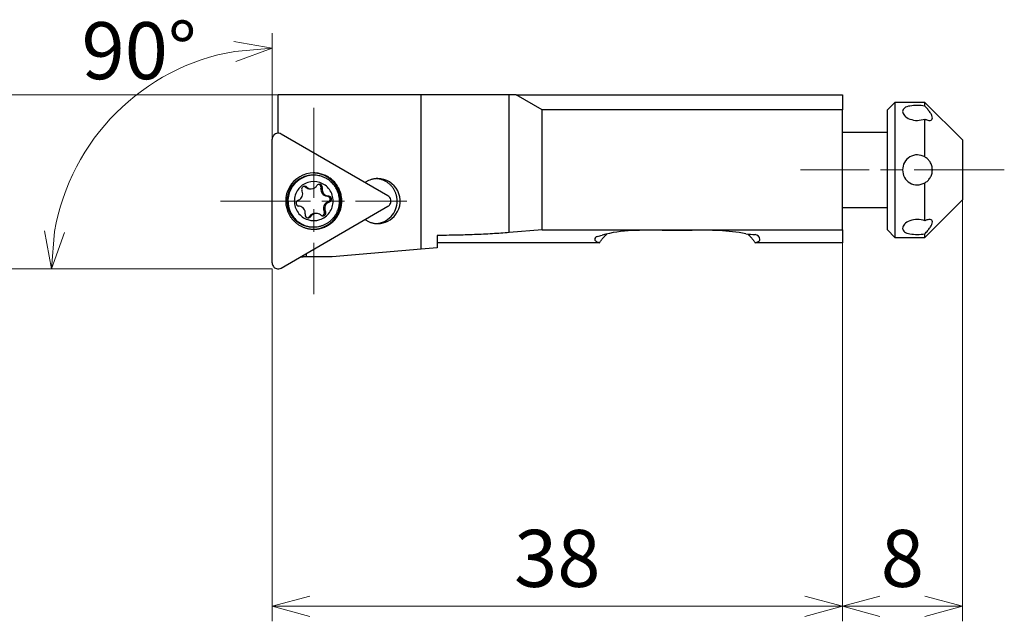
# Model space of a CAD drawing. Units: millimetres. Extents: x -107 to 254, y -91 to 17.
# Drawn here: x -63 to 3, y -30 to 10 of the extents above; entities that cross this region are included whole.
import ezdxf

# ---------------------------------------------------------------- set-up
doc = ezdxf.new("R2010")
doc.units = ezdxf.units.MM
doc.linetypes.add('AM_ISO08W050', pattern=[18, 12, -1.5, 3, -1.5])
doc.linetypes.add('AM_ISO08W050x2', pattern=[9, 6, -0.75, 1.5, -0.75])
doc.layers.add('1', color=7, linetype='Continuous')
doc.layers.add('AM_5', color=3, linetype='Continuous', lineweight=30)
doc.layers.add('AM_7', color=4, linetype='AM_ISO08W050', lineweight=13)
doc.styles.get("Standard").update_dxf_attribs({"font": 'ISOCP.SHX', "bigfont": 'EXTFONT.SHX'})
doc.dimstyles.new('AM_JIS$0', dxfattribs={"dimtxt": 3.8, "dimasz": 2.5, "dimexe": 1, "dimexo": 0, "dimgap": 0.8, "dimtad": 3, "dimzin": 9, "dimdsep": 46, "dimtxsty": 'STANDARD', "dimblk": 'OPEN30', "dimcen": 0, "dimclrd": 3, "dimclre": 3, "dimclrt": 2, "dimaunit": 1, "dimadec": 0, "dimazin": 2, "dimtp": 0.1, "dimtm": 0.1, "dimtfac": 0.71, "dimtmove": 0, "dimatfit": 0, "dimldrblk": 'OPEN30', "dimfxl": 1, "dimlwd": 13, "dimlwe": 13, "dimarcsym": 0})
doc.dimstyles.new('AM_JIS$2', dxfattribs={"dimtxt": 3.8, "dimasz": 2.5, "dimexe": 1, "dimexo": 0, "dimgap": 0.8, "dimtad": 3, "dimzin": 9, "dimdsep": 46, "dimtxsty": 'STANDARD', "dimblk": 'OPEN30', "dimcen": 0, "dimclrd": 3, "dimclre": 3, "dimclrt": 2, "dimaunit": 1, "dimadec": 0, "dimazin": 2, "dimtp": 0.1, "dimtm": 0.1, "dimtfac": 0.71, "dimtmove": 0, "dimatfit": 0, "dimldrblk": 'OPEN30', "dimfxl": 1, "dimlwd": 13, "dimlwe": 13, "dimarcsym": 0})

# ---------------------------------------------------------------- blocks, each defined once
blk = doc.blocks.new('_Open30')
at = {"color": 0, "linetype": 'ByBlock', "lineweight": -2}
for p, q in [((-1, 0.268), (0, 0)), ((0, 0), (-1, -0.268)), ((0, 0), (-1, 0))]:
    blk.add_line(p, q, dxfattribs=at)
blk = doc.blocks.new('*D56')
at = {"layer": 'AM_5', "color": 3, "lineweight": 13}
for p, q in [((0, -1.151), (0, -30.084)), ((-8, -4.861), (-8, -30.084)), ((-5.5, -29.084), (-2.5, -29.084))]:
    blk.add_line(p, q, dxfattribs=at)
at = {"layer": 'Defpoints', "color": 0}
for p in [(0, -1.151), (-8, -4.861), (0, -29.084)]:
    blk.add_point(p, dxfattribs=at)
at = {"layer": 'AM_5', "color": 3, "lineweight": 13, "xscale": 2.5, "yscale": 2.5, "zscale": 2.5, "rotation": 180}
blk.add_blockref('_Open30', (-8, -29.084), dxfattribs=at)
at = {"layer": 'AM_5', "color": 3, "lineweight": 13, "xscale": 2.5, "yscale": 2.5, "zscale": 2.5}
blk.add_blockref('_Open30', (0, -29.084), dxfattribs=at)
at = {"layer": 'AM_5', "color": 2, "insert": (-4, -26.384), "char_height": 3.8, "attachment_point": 5}
blk.add_mtext('8', dxfattribs=at)
blk = doc.blocks.new('*D57')
at = {"layer": 'AM_5', "color": 3, "lineweight": 13}
for p, q in [((-45.6, 5), (-69.598, 5)), ((-68.598, 2.5), (-68.598, -4.1)), ((-46, -6.6), (-69.598, -6.6))]:
    blk.add_line(p, q, dxfattribs=at)
at = {"layer": 'Defpoints', "color": 0}
for p in [(-45.6, 5), (-68.598, -6.6), (-46, -6.6)]:
    blk.add_point(p, dxfattribs=at)
at = {"layer": 'AM_5', "color": 3, "lineweight": 13, "xscale": 2.5, "yscale": 2.5, "zscale": 2.5}
for p, rotation in [((-68.598, 5), 90), ((-68.598, -6.6), 270)]:
    blk.add_blockref('_Open30', p, dxfattribs=dict(at, rotation=rotation))
at = {"layer": 'AM_5', "color": 2, "insert": (-71.298, -0.8), "char_height": 3.8, "attachment_point": 5, "rotation": 90}
blk.add_mtext('11.6', dxfattribs=at)
blk = doc.blocks.new('*D58')
at = {"layer": 'AM_5', "color": 3, "lineweight": 13}
for p, q in [((-46, 2.045), (-46, 9.113)), ((-46, -6.6), (-61.713, -6.6))]:
    blk.add_line(p, q, dxfattribs=at)
blk.add_arc((-46, -6.6), 14.713, 99.74747, 170.25253, dxfattribs=at)
at = {"layer": 'Defpoints', "color": 0}
for p in [(-46, 2.045), (-58.742, 0.756), (-46, -6.2), (-46, -6.6), (-45.602, -6.6, -0.035)]:
    blk.add_point(p, dxfattribs=at)
at = {"layer": 'AM_5', "color": 3, "lineweight": 13, "xscale": 2.5, "yscale": 2.5, "zscale": 2.5}
for p, rotation in [((-46, 8.113), 4.873733233813686), ((-60.713, -6.6), 265.1262667661858)]:
    blk.add_blockref('_Open30', p, dxfattribs=dict(at, rotation=rotation))
at = {"layer": 'AM_5', "color": 2, "insert": (-54.87, 7.454), "char_height": 3.8, "attachment_point": 5}
blk.add_mtext('90°', dxfattribs=at)
blk = doc.blocks.new('*D70')
at = {"layer": 'AM_5', "color": 3, "lineweight": 13}
for p, q in [((-8, -4.861), (-8, -30.084)), ((-46, -6.6), (-46, -30.084)), ((-43.5, -29.084), (-10.5, -29.084))]:
    blk.add_line(p, q, dxfattribs=at)
at = {"layer": 'Defpoints', "color": 0}
for p in [(-8, -4.861), (-46, -6.6), (-8, -29.084)]:
    blk.add_point(p, dxfattribs=at)
at = {"layer": 'AM_5', "color": 3, "lineweight": 13, "xscale": 2.5, "yscale": 2.5, "zscale": 2.5, "rotation": 180}
blk.add_blockref('_Open30', (-46, -29.084), dxfattribs=at)
at = {"layer": 'AM_5', "color": 3, "lineweight": 13, "xscale": 2.5, "yscale": 2.5, "zscale": 2.5}
blk.add_blockref('_Open30', (-8, -29.084), dxfattribs=at)
at = {"layer": 'AM_5', "color": 2, "insert": (-27, -26.384), "char_height": 3.8, "attachment_point": 5}
blk.add_mtext('38', dxfattribs=at)

msp = doc.modelspace()

# ---------------------------------------------------------------- linework, layer by layer
for p, q in [((-45.6, 2.4506), (-45.6, 5)), ((-36.0678, 5), (-45.6, 5)), ((-36.0678, -5.281), (-36.0678, 5)), ((-30.1963, 5), (-36.0678, 5)), ((-30.1963, -4.1782), (-30.1963, 5)), ((-29.7321, 5), (-30.1963, 5)), ((-29.7321, 5), (-8, 5)), ((-28, 4), (-29.7321, 5)), ((-8, 5), (-8, 4)), ((-28, -4), (-28, 4)), ((-8, 4), (-28, 4)), ((-8, -4), (-8, 4)), ((-4.5, 4.5), (-5, 4)), ((-5, -4), (-5, 4)), ((-2.5, 4.5), (-4.5, 4.5)), ((-4.5, 4.5), (-4.5, -4.5)), ((0, 2), (-2.5, 4.5)), ((-2.5, 4.2573), (-2.5, 4.5)), ((-2.5, 0.8662), (-2.5, 3.3913)), ((-46, -6.2), (-46, 2.0446)), ((-45.5893, 2.4444), (-45.6, 2.4506)), ((-45.6, 2.4446), (-45.6, 2.4506)), ((-38.2895, -1.7313), (-45.4023, 2.391)), ((-5, 2.5), (-8, 2.5)), ((0, 2), (0, 1.7321)), ((0, 1.7321), (0, -2)), ((-43.2326, -0.3527), (-43.2913, -0.3527)), ((-43.8049, -1.1324), (-43.718, -1.1324)), ((-43.7623, -1.1648), (-43.8049, -1.1324)), ((-43.7623, -1.1648), (-43.6755, -1.1648)), ((-43.6755, -1.1648), (-43.718, -1.1324)), ((-43.4914, -1.2562), (-43.4046, -1.2562)), ((-43.0474, -1.0782), (-43.0151, -1.0355)), ((-42.7523, -1.2345), (-42.7456, -1.1813)), ((-42.7523, -1.2345), (-42.6654, -1.2345)), ((-42.7456, -1.1813), (-42.6587, -1.1813)), ((-42.6654, -1.2345), (-42.6587, -1.1813)), ((-2.5, -3.3912), (-2.5, -0.8659)), ((-44.0013, -1.4187), (-44.022, -1.3693)), ((-42.3635, -1.7372), (-42.2766, -1.7372)), ((-42.3635, -1.7372), (-42.3106, -1.7439)), ((-42.3106, -1.7439), (-42.2237, -1.7439)), ((-42.2766, -1.7372), (-42.2237, -1.7439)), ((-45.4023, -6.5464), (-38.2895, -2.4241)), ((-44.2407, -2.008), (-44.2898, -2.0288)), ((-44.1845, -2.4183), (-44.2375, -2.4116)), ((-42.3074, -2.1474), (-42.2582, -2.1267)), ((-42.3074, -2.1474), (-42.2205, -2.1474)), ((-42.2582, -2.1267), (-42.1713, -2.1267)), ((-42.2205, -2.1474), (-42.1713, -2.1267)), ((-8, -2.5), (-5, -2.5)), ((-2.5, -4.5), (0, -2)), ((-43.7958, -2.921), (-43.8024, -2.9741)), ((-43.5006, -3.0773), (-43.5329, -3.12)), ((-43.5329, -3.12), (-43.446, -3.12)), ((-43.5006, -3.0773), (-43.4138, -3.0773)), ((-43.4138, -3.0773), (-43.446, -3.12)), ((-43.0566, -2.8992), (-43.1435, -2.8992)), ((-42.7857, -2.9907), (-42.7432, -3.023)), ((-42.5467, -2.7367), (-42.4598, -2.7367)), ((-42.5467, -2.7367), (-42.526, -2.7861)), ((-42.526, -2.7861), (-42.4391, -2.7861)), ((-42.4598, -2.7367), (-42.4391, -2.7861)), ((-43.2913, -3.8027), (-43.2326, -3.8027)), ((-35, -4.3662), (-35, -5.1876)), ((-28, -4), (-30.1963, -4.1782)), ((-28, -4), (-8, -4)), ((-20, -4.0056), (-18, -4.0056)), ((-8, -4), (-8, -4.861)), ((-5, -4), (-4.5, -4.5)), ((-4.5, -4.5), (-2.5, -4.5)), ((-2.5, -4.5), (-2.5, -4.2572)), ((-35, -5.1876), (-36.0678, -5.281)), ((-24.1881, -4.861), (-35, -4.861)), ((-8, -4.861), (-13.8119, -4.861)), ((-44.1144, -5.8), (-43.9361, -5.8)), ((-43.9361, -5.6967), (-43.9361, -5.8)), ((-43.7461, -5.8), (-43.9361, -5.8)), ((-43.7461, -5.5866), (-43.7461, -5.8)), ((-42, -5.8), (-43.7461, -5.8)), ((-36.0678, -5.281), (-42, -5.8))]:
    msp.add_line(p, q)
for points, knots in [([(-2.5, 4.2573), (-2.6678, 4.2777), (-3.0034, 4.3183), (-3.4528, 4.2714), (-3.8718, 4.19), (-3.9631, 3.9813), (-4, 3.8972)], [0, 0, 0, 0, 0.5023098, 1.0044987, 1.3931954, 1.6560736, 1.6560736, 1.6560736, 1.6560736]), ([(-2, 3.4642), (-2.0104, 3.521), (-2.0348, 3.6533), (-2.1571, 3.844), (-2.3124, 4.0513), (-2.4362, 4.1872), (-2.5, 4.2573)], [0, 0, 0, 0, 0.1718518, 0.40062799, 0.66749238, 0.9514583, 0.9514583, 0.9514583, 0.9514583]), ([(-4, 3.8972), (-3.9637, 3.7989), (-3.8761, 3.5618), (-3.4787, 3.3612), (-2.9997, 3.2602), (-2.6666, 3.3476), (-2.5, 3.3913)], [0, 0, 0, 0, 0.3054243, 0.7373264, 1.2460812, 1.7549274, 1.7549274, 1.7549274, 1.7549274]), ([(-2.5, 3.3913), (-2.4383, 3.3641), (-2.3271, 3.3151), (-2.1677, 3.2874), (-2.0224, 3.3357), (-2.0074, 3.4214), (-2, 3.4642)], [0, 0, 0, 0, 0.20131803, 0.36278313, 0.48437263, 0.60544661, 0.60544661, 0.60544661, 0.60544661]), ([(-2.5, 0.8662), (-2.665, 0.9301), (-2.9951, 1.0578), (-3.522, 0.9035), (-3.9186, 0.524), (-3.9728, 0.175), (-4, 0.0001)], [0, 0, 0, 0, 0.5181375, 1.0362784, 1.5524565, 2.0705784, 2.0705784, 2.0705784, 2.0705784]), ([(-2, 0.0002), (-2.0078, 0.0953), (-2.0231, 0.2814), (-2.1399, 0.53), (-2.2992, 0.7312), (-2.4349, 0.8224), (-2.5, 0.8662)], [0, 0, 0, 0, 0.2840531, 0.5563164, 0.8098827, 1.0441072, 1.0441072, 1.0441072, 1.0441072]), ([(-4, 0.0001), (-3.9728, -0.1747), (-3.9186, -0.5238), (-3.522, -0.9032), (-2.9951, -1.0576), (-2.665, -0.9298), (-2.5, -0.8659)], [0, 0, 0, 0, 0.5180754, 1.0342203, 1.5523629, 2.0705207, 2.0705207, 2.0705207, 2.0705207]), ([(-2.5, -0.8659), (-2.4349, -0.8221), (-2.2993, -0.7309), (-2.1398, -0.5297), (-2.0231, -0.2811), (-2.0078, -0.0949), (-2, 0.0002)], [0, 0, 0, 0, 0.2341548, 0.4877577, 0.7600878, 1.0441983, 1.0441983, 1.0441983, 1.0441983]), ([(-2.5, -3.3912), (-2.6666, -3.3474), (-2.9997, -3.26), (-3.4787, -3.361), (-3.8761, -3.5617), (-3.9637, -3.7988), (-4, -3.8971)], [0, 0, 0, 0, 0.5088274, 1.017584, 1.4495237, 1.7549908, 1.7549908, 1.7549908, 1.7549908]), ([(-4, -3.8971), (-3.9631, -3.9812), (-3.8718, -4.1898), (-3.4528, -4.2713), (-3.0034, -4.3183), (-2.6678, -4.2776), (-2.5, -4.2572)], [0, 0, 0, 0, 0.2628809, 0.6515579, 1.1537458, 1.6560762, 1.6560762, 1.6560762, 1.6560762]), ([(-2, -3.464), (-2.0075, -3.4213), (-2.0224, -3.3356), (-2.1677, -3.2873), (-2.3271, -3.3148), (-2.4383, -3.3639), (-2.5, -3.3912)], [0, 0, 0, 0, 0.12105269, 0.24261928, 0.40399066, 0.60541251, 0.60541251, 0.60541251, 0.60541251]), ([(-2.5, -4.2572), (-2.4362, -4.1872), (-2.3124, -4.0512), (-2.1571, -3.8439), (-2.0348, -3.6532), (-2.0104, -3.5208), (-2, -3.464)], [0, 0, 0, 0, 0.2838674, 0.55082905, 0.77967069, 0.95154673, 0.95154673, 0.95154673, 0.95154673]), ([(-30.1963, -4.1782), (-30.5722, -4.2061), (-31.3438, -4.2633), (-32.5272, -4.3187), (-33.7526, -4.3565), (-34.5817, -4.363), (-35, -4.3662)], [0, 0, 0, 0, 1.130668, 2.3212938, 3.5536294, 4.8085076, 4.8085076, 4.8085076, 4.8085076]), ([(-24.1881, -4.861), (-24.1545, -4.8093), (-24.0863, -4.7046), (-23.968, -4.5558), (-23.8377, -4.4105), (-23.7418, -4.32), (-23.6932, -4.2741)], [0, 0, 0, 0, 0.18488298, 0.37466267, 0.56964229, 0.77004835, 0.77004835, 0.77004835, 0.77004835]), ([(-14.3068, -4.2741), (-14.2582, -4.32), (-14.1623, -4.4105), (-14.032, -4.5558), (-13.9137, -4.7046), (-13.8455, -4.8093), (-13.8119, -4.861)], [0, 0, 0, 0, 0.20040535, 0.39538496, 0.58516527, 0.77004825, 0.77004825, 0.77004825, 0.77004825])]:
    msp.add_open_spline(points, degree=3, knots=knots)
at = {"layer": '1'}
for centre, radius, start, end in [((-45.5987, 2.0446), 0.4013, 144.161833, 180), ((-45.6012, 2.0464), 0.3982, 108.06434, 144.161816), ((-45.6016, 2.0475), 0.397, 83.970251, 108.064326), ((-45.6016, 2.0471), 0.3975, 59.905274, 83.970344), ((-43.2306, -2.0688), 1.8661, 90, 150.165471), ((-43.2326, -2.0703), 1.7176, 90, 153.152036), ((-43.2892, -2.07), 1.7177, 121.889279, 125.073825), ((-43.2896, -2.0694), 1.717, 118.704706, 121.889259), ((-43.2901, -2.0683), 1.7158, 115.517896, 118.704706), ((-43.2904, -2.0678), 1.7152, 112.331112, 115.517924), ((-43.2908, -2.0669), 1.7142, 109.142417, 112.33111), ((-43.2909, -2.0664), 1.7138, 105.953667, 109.142402), ((-43.2911, -2.0657), 1.713, 102.763544, 105.95368), ((-43.2912, -2.0654), 1.7127, 99.573384, 102.763522), ((-43.2913, -2.0649), 1.7122, 96.382352, 99.573382), ((-43.2913, -2.0648), 1.7121, 93.19133, 96.382378), ((-43.2913, -2.0646), 1.7119, 90, 93.19133), ((-43.3003, -2.0635), 1.8608, 83.010629, 88.926469), ((-43.2326, -2.0646), 1.7119, 84.369394, 90), ((-43.2306, -2.0635), 1.8608, 80.964528, 90), ((-43.3004, -2.0642), 1.8615, 77.096967, 83.010608), ((-43.2326, -2.0651), 1.7124, 78.740404, 84.369388), ((-43.2308, -2.0648), 1.8621, 71.935698, 80.964528), ((-43.2327, -2.0656), 1.7129, 73.111475, 78.740416), ((-43.3005, -2.0647), 1.862, 74.140281, 77.096974), ((-43.3007, -2.0654), 1.8627, 71.184808, 74.140292), ((-43.2331, -2.0669), 1.7143, 67.487158, 73.111455), ((-43.3009, -2.0658), 1.8632, 68.229347, 71.184822), ((-43.2312, -2.0661), 1.8635, 62.907243, 71.935713), ((-43.3012, -2.0668), 1.8642, 65.275453, 68.229347), ((-43.2335, -2.0678), 1.7152, 61.86294, 67.48717), ((-43.3015, -2.0673), 1.8648, 62.321559, 65.27544), ((-43.302, -2.0683), 1.866, 59.369584, 62.321549), ((-43.2345, -2.0697), 1.7173, 56.24565, 61.862944), ((-43.2328, -2.0693), 1.8671, 53.89606, 62.907241), ((-43.3023, -2.0689), 1.8666, 56.417626, 59.369596), ((-43.2351, -2.0707), 1.7185, 50.628427, 56.245639), ((-43.3031, -2.07), 1.8679, 53.467804, 56.417634), ((-43.3035, -2.0706), 1.8686, 50.517985, 53.467799), ((-43.2341, -2.0711), 1.8692, 44.885495, 53.896052), ((-43.3044, -2.0717), 1.8701, 47.570411, 50.517976), ((-38.9639, -2.0682), 1.4905, 107.4612, 110.950804), ((-38.9642, -2.0675), 1.4898, 103.969764, 107.461231), ((-38.9643, -2.0671), 1.4894, 100.478265, 103.969731), ((-38.9643, -2.0667), 1.4889, 96.98565, 100.478291), ((-38.9644, -2.0665), 1.4888, 93.493003, 96.98562), ((-39.1648, -2.0665), 1.4888, 80.734144, 86.139389), ((-38.9644, -2.0663), 1.4886, 90, 93.493013), ((-38.9644, -2.0713), 1.4935, 26.848008, 90), ((-39.1649, -2.0671), 1.4894, 75.331344, 80.734137), ((-39.1651, -2.0676), 1.4899, 71.549509, 75.331347), ((-39.1653, -2.0684), 1.4908, 67.769914, 71.549494), ((-43.2166, -2.0768), 1.8822, 150.165474, 209.905518), ((-43.2203, -2.0765), 1.7314, 153.152024, 215.896184), ((-43.2813, -2.0769), 1.7284, 152.613847, 157.897836), ((-43.283, -2.0759), 1.7264, 147.323791, 152.613839), ((-43.2838, -2.0755), 1.7255, 144.149719, 147.323808), ((-43.2849, -2.0746), 1.7241, 140.973083, 144.1497), ((-43.2854, -2.0742), 1.7234, 137.796448, 140.973112), ((-43.2865, -2.0732), 1.7219, 134.61712, 137.796425), ((-43.287, -2.0727), 1.7212, 131.437808, 134.617122), ((-43.288, -2.0716), 1.7198, 128.255793, 131.437816), ((-43.2884, -2.0711), 1.719, 125.073799, 128.255772), ((-43.2284, -2.0735), 1.296, 108.10026, 144.103817), ((-43.8369, -1.2917), 0.2008, 146.588622, 202.743786), ((-43.8384, -1.2907), 0.199, 90, 146.588452), ((-43.9253, -1.2904), 0.1987, 65.024051, 77.361548), ((-43.9255, -1.2908), 0.1992, 52.716386, 65.024142), ((-43.8384, -1.2902), 0.1985, 71.331733, 90), ((-43.8386, -1.2908), 0.1991, 52.716309, 71.331855), ((-43.491, -0.8084), 0.4479, 232.716413, 251.331916), ((-43.4042, -0.8084), 0.4479, 232.716413, 251.331916), ((-43.4914, -0.8096), 0.4466, 251.331856, 270), ((-43.2303, -2.0676), 1.2898, 71.935673, 108.100274), ((-43.4046, -0.8096), 0.4466, 251.331856, 270), ((-43.4046, -0.8096), 0.4467, 270, 296.528852), ((-43.4056, -0.8075), 0.449, 296.528809, 322.926673), ((-42.8559, -1.1558), 0.1995, 116.528709, 142.926743), ((-42.8564, -1.1548), 0.1985, 90, 116.528652), ((-42.9434, -1.1554), 0.1991, 34.943302, 77.361732), ((-42.8564, -1.1551), 0.1988, 41.221637, 90), ((-43.2317, -2.0719), 1.2943, 35.838179, 71.935681), ((-42.9448, -1.1563), 0.2007, 352.848431, 34.943195), ((-42.3042, -1.2907), 0.4516, 172.848608, 217.640985), ((-42.8578, -1.1563), 0.2007, 352.848562, 41.221732), ((-42.2173, -1.2907), 0.4516, 172.848608, 217.640985), ((-43.2367, -2.0726), 1.721, 45.019421, 50.62843), ((-43.3049, -2.0722), 1.8708, 44.62286, 47.570423), ((-43.2376, -2.0735), 1.7223, 39.410491, 45.019406), ((-43.306, -2.0733), 1.8723, 41.677599, 44.622852), ((-43.2373, -2.0742), 1.8737, 35.896177, 44.885485), ((-43.3065, -2.0737), 1.873, 38.732377, 41.677597), ((-43.2396, -2.0751), 1.7249, 33.809707, 39.410497), ((-43.3076, -2.0746), 1.8744, 35.789353, 38.732379), ((-43.2406, -2.0758), 1.7261, 28.209048, 33.809716), ((-43.3082, -2.0751), 1.8751, 32.846388, 35.789359), ((-43.3093, -2.0758), 1.8765, 29.905475, 32.846364), ((-43.2425, -2.0768), 1.7282, 22.615297, 28.209058), ((-43.239, -2.0755), 1.8758, 26.907488, 35.896194), ((-43.3143, -2.0786), 1.8822, 330.698735, 29.905497), ((-43.2422, -2.0771), 1.8794, 17.935889, 26.907474), ((-38.9626, -2.0709), 1.4935, 117.930214, 124.899027), ((-38.9637, -2.0689), 1.4912, 110.950803, 117.930217), ((-39.1655, -2.0689), 1.4913, 63.99033, 67.769915), ((-39.1661, -2.07), 1.4925, 60.21373, 63.990338), ((-39.1664, -2.0705), 1.4931, 56.437156, 60.21372), ((-39.1671, -2.0717), 1.4945, 52.66408, 56.437167), ((-39.1676, -2.0723), 1.4952, 48.890975, 52.664084), ((-39.1686, -2.0734), 1.4967, 45.121647, 48.890964), ((-39.1691, -2.0739), 1.4975, 41.352342, 45.121667), ((-39.1702, -2.0749), 1.499, 37.586766, 41.352339), ((-39.1708, -2.0753), 1.4997, 33.821196, 37.586768), ((-39.1719, -2.0761), 1.5011, 30.059104, 33.82117), ((-43.2781, -2.0777), 1.7316, 169.083121, 180.256271), ((-43.28, -2.0774), 1.7297, 157.897843, 169.083142), ((-43.2226, -2.0777), 1.3033, 144.103821, 180), ((-44.4153, -1.5945), 0.4489, 292.899736, 337.951802), ((-44.418, -1.5934), 0.4518, 337.951688, 22.743564), ((-42.3074, -1.2931), 0.4476, 217.640899, 262.794433), ((-42.2205, -1.2931), 0.4476, 217.640899, 262.794433), ((-42.3356, -1.9421), 0.1998, 7.777734, 82.794414), ((-42.3361, -1.9422), 0.2003, 292.899664, 7.777805), ((-42.2487, -1.9421), 0.1998, 7.777734, 82.794414), ((-43.2398, -2.0777), 1.3043, 0, 35.838201), ((-42.2492, -1.9422), 0.2003, 292.899928, 7.777805), ((-43.2433, -2.0771), 1.7291, 17.021645, 22.6153), ((-43.2447, -2.0776), 1.7306, 11.4326, 17.021627), ((-43.2452, -2.0777), 1.7311, 5.843599, 11.43259), ((-43.2457, -2.0777), 1.7316, 0.256306, 5.843628), ((-43.2435, -2.0775), 1.8808, 8.9647, 17.935908), ((-43.2449, -2.0777), 1.8822, 0, 8.964698), ((-38.4894, -2.0763), 0.3987, 35.864904, 59.905349), ((-38.4912, -2.0776), 0.401, 11.955675, 35.864925), ((-39.1725, -2.0764), 1.5017, 26.297082, 30.059133), ((-39.1736, -2.077), 1.5029, 22.537974, 26.297056), ((-39.1741, -2.0772), 1.5035, 18.778916, 22.537974), ((-38.9751, -2.0767), 1.5055, 324.103819, 26.847985), ((-39.1749, -2.0775), 1.5044, 15.022198, 18.778923), ((-39.1753, -2.0776), 1.5048, 11.265419, 15.02219), ((-39.1759, -2.0777), 1.5053, 7.510105, 11.265429), ((-39.1761, -2.0777), 1.5055, 3.754822, 7.510116), ((-43.2782, -2.0777), 1.7316, 180.256273, 185.843595), ((-43.2787, -2.0778), 1.7311, 185.843599, 191.43259), ((-43.2792, -2.0779), 1.7306, 191.432593, 197.021627), ((-43.2805, -2.0783), 1.7291, 197.021623, 202.6153), ((-43.2226, -2.0777), 1.3033, 180, 215.896143), ((-44.2119, -2.2133), 0.2003, 112.899664, 187.777805), ((-44.2124, -2.2134), 0.1998, 187.777734, 262.794414), ((-44.2407, -2.8623), 0.4476, 37.641, 82.794433), ((-44.2438, -2.8647), 0.4516, 352.848608, 37.640985), ((-42.13, -2.5621), 0.4518, 157.951688, 202.743564), ((-42.1327, -2.561), 0.4489, 112.899686, 157.951683), ((-42.0431, -2.5621), 0.4518, 157.951736, 202.743564), ((-42.0458, -2.561), 0.4489, 112.899804, 157.951731), ((-43.2398, -2.0777), 1.3043, 324.161835, 0), ((-43.2434, -2.0783), 1.7292, 337.897848, 343.49124), ((-43.2448, -2.0779), 1.7306, 343.491251, 349.080137), ((-43.2452, -2.0778), 1.7311, 349.080126, 354.668966), ((-43.2457, -2.0777), 1.7316, 354.668977, 0.256304), ((-43.2435, -2.0779), 1.8808, 342.064121, 351.03533), ((-43.2449, -2.0777), 1.8822, 351.035332, 0), ((-38.4896, -2.0787), 0.3992, 300.094666, 336.126359), ((-38.4918, -2.0778), 0.4016, 336.126419, 11.955703), ((-39.1748, -2.0777), 1.5043, 317.106222, 0), ((-39.1763, -2.0777), 1.5057, 0, 3.754825), ((-43.2814, -2.0786), 1.7282, 202.615297, 208.209029), ((-43.2216, -2.0797), 1.8765, 209.905513, 212.899743), ((-43.2833, -2.0797), 1.7261, 208.209032, 213.809725), ((-43.2227, -2.0804), 1.8751, 212.899753, 215.896199), ((-43.2233, -2.0808), 1.8744, 215.89619, 218.892615), ((-43.2843, -2.0803), 1.7249, 213.809716, 219.410476), ((-43.2244, -2.0817), 1.8729, 218.89262, 221.891391), ((-43.2284, -2.0824), 1.7213, 215.896181, 242.87899), ((-43.2862, -2.0819), 1.7223, 219.410491, 225.019406), ((-43.2284, -2.082), 1.296, 215.896183, 251.899754), ((-43.6033, -2.9991), 0.2007, 172.848527, 221.221732), ((-43.6048, -3.0003), 0.1988, 221.221637, 270), ((-43.6917, -3.0004), 0.1987, 282.638605, 302.828253), ((-43.6048, -3.0006), 0.1985, 270, 296.528652), ((-43.6922, -2.9996), 0.1996, 302.82841, 322.926972), ((-43.6052, -2.9997), 0.1995, 296.528709, 322.926743), ((-43.1424, -3.3479), 0.449, 116.528809, 142.926673), ((-43.0556, -3.3479), 0.449, 116.528923, 142.92675), ((-43.1435, -3.3459), 0.4467, 90, 116.528852), ((-43.3004, -2.0864), 1.8663, 271.073522, 330.698718), ((-43.0566, -3.3459), 0.4467, 90, 116.528852), ((-43.0566, -3.3458), 0.4466, 71.331814, 90), ((-43.057, -3.347), 0.4479, 52.716335, 71.331875), ((-43.2317, -2.0836), 1.2943, 288.064319, 324.161821), ((-42.6226, -2.8647), 0.1991, 232.716483, 251.331855), ((-42.6228, -2.8652), 0.1985, 251.331733, 270), ((-42.7098, -2.8645), 0.1992, 282.638476, 332.862778), ((-42.6228, -2.8647), 0.199, 270, 326.58861), ((-42.7112, -2.8638), 0.2008, 332.862772, 22.743346), ((-42.6243, -2.8637), 0.2008, 326.588779, 22.743523), ((-43.2379, -2.0817), 1.7227, 315.677489, 318.855022), ((-43.2384, -2.0812), 1.7234, 318.855027, 322.032539), ((-43.2373, -2.0812), 1.8737, 315.114515, 324.103823), ((-43.2395, -2.0804), 1.7248, 322.032542, 325.207451), ((-43.2401, -2.08), 1.7255, 325.207456, 328.382371), ((-43.2412, -2.0793), 1.7268, 328.382364, 331.554886), ((-43.2417, -2.079), 1.7274, 331.554885, 334.72739), ((-43.239, -2.08), 1.8758, 324.103806, 333.092512), ((-43.2428, -2.0785), 1.7285, 334.727407, 337.897854), ((-43.2422, -2.0783), 1.8794, 333.092526, 342.064111), ((-39.165, -2.0869), 1.4908, 273.860633, 317.106216), ((-38.968, -2.0818), 1.4968, 297.121016, 324.103834), ((-43.225, -2.0822), 1.8722, 221.891389, 224.890177), ((-43.226, -2.0833), 1.8707, 224.890176, 227.89134), ((-43.2871, -2.0828), 1.721, 225.019421, 230.62843), ((-43.2265, -2.0838), 1.87, 227.891342, 230.892528), ((-43.2275, -2.085), 1.8685, 230.892528, 233.896065), ((-43.2887, -2.0848), 1.7185, 230.628427, 236.245639), ((-43.2279, -2.0855), 1.8678, 233.896056, 236.899576), ((-43.2286, -2.0867), 1.8664, 236.899581, 239.905324), ((-43.2894, -2.0858), 1.7173, 236.245622, 241.862914), ((-43.229, -2.0873), 1.8658, 239.905321, 242.91104), ((-43.2904, -2.0876), 1.7152, 241.862911, 247.48714), ((-43.2295, -2.0883), 1.8646, 242.911031, 245.91871), ((-43.2326, -2.0905), 1.7122, 242.878981, 270), ((-43.2297, -2.0888), 1.864, 245.918721, 248.926409), ((-43.2907, -2.0885), 1.7143, 247.487158, 253.111465), ((-43.2301, -2.0898), 1.863, 248.926416, 251.935707), ((-43.2302, -2.0902), 1.8626, 251.935697, 254.944979), ((-43.2912, -2.0898), 1.7129, 253.111452, 258.740383), ((-43.2304, -2.0909), 1.8618, 254.944997, 257.955503), ((-43.2303, -2.0878), 1.2898, 251.89974, 288.064327), ((-43.2913, -2.0903), 1.7124, 258.740398, 264.369384), ((-43.2305, -2.0912), 1.8615, 257.955492, 260.966012), ((-43.2306, -2.0917), 1.8611, 260.966002, 263.977236), ((-43.2913, -2.0908), 1.7119, 264.369361, 270), ((-43.2326, -2.0908), 1.7119, 270, 275.319026), ((-43.2306, -2.092), 1.8608, 270, 279.035472), ((-43.2326, -2.0904), 1.7123, 275.319021, 280.636648), ((-43.2308, -2.0906), 1.8621, 279.035472, 288.064292), ((-43.2327, -2.09), 1.7127, 280.636648, 283.827161), ((-43.2328, -2.0894), 1.7134, 283.827178, 287.016425), ((-43.2329, -2.089), 1.7138, 287.016423, 290.205659), ((-43.2312, -2.0893), 1.8635, 288.064287, 297.092757), ((-43.2333, -2.0881), 1.7147, 290.205639, 293.39315), ((-43.2335, -2.0876), 1.7152, 293.393174, 296.580662), ((-43.234, -2.0866), 1.7164, 296.580652, 299.766002), ((-43.2328, -2.0861), 1.8671, 297.092759, 306.103958), ((-43.2343, -2.086), 1.717, 299.766011, 302.951337), ((-43.235, -2.0849), 1.7184, 302.951343, 306.134196), ((-43.2354, -2.0844), 1.719, 306.134179, 309.317018), ((-43.2363, -2.0833), 1.7205, 309.31703, 312.497268), ((-43.2341, -2.0844), 1.8692, 306.103948, 315.114505), ((-43.2368, -2.0827), 1.7212, 312.497266, 315.677497), ((-38.9624, -2.0843), 1.4939, 235.100943, 238.585223), ((-38.9631, -2.0853), 1.4926, 238.585234, 242.072398), ((-38.9633, -2.0859), 1.492, 242.072406, 245.559608), ((-38.9638, -2.0868), 1.491, 245.559591, 249.049175), ((-38.9639, -2.0872), 1.4905, 249.049196, 252.5388), ((-38.9642, -2.088), 1.4898, 252.538769, 256.030236), ((-38.9643, -2.0883), 1.4894, 256.03026, 259.521735), ((-38.9643, -2.0888), 1.4889, 259.521716, 263.01435), ((-38.9644, -2.0889), 1.4888, 263.014375, 266.506994), ((-38.9644, -2.0891), 1.4886, 266.506987, 270), ((-38.9644, -2.0889), 1.4889, 270, 297.121013), ((-43.2306, -2.0918), 1.8609, 263.977255, 266.98852), ((-43.2306, -2.092), 1.8608, 266.988515, 270), ((-24.2911, -4.6319), 0.2089, 102.36352, 180), ((-25.7508, 2.0274), 6.6085, 282.3636, 285.277264), ((-21.6954, -12.8198), 8.7826, 92.135303, 105.277266), ((-20, -58.2908), 54.2852, 90, 92.135307), ((-18, -41.6933), 37.6876, 87.28127, 90), ((-16.8601, -17.6891), 13.6564, 79.787693, 87.28127), ((-13.7364, -0.3495), 3.9623, 259.787697, 268.869014), ((-13.8209, -4.6319), 0.3209, 0, 88.868973), ((-24.3844, -4.6319), 0.1156, 180, 230.738709), ((-24.061, -4.2362), 0.6267, 230.738685, 240.733213), ((-23.9475, -4.0338), 0.8587, 240.733226, 247.261269), ((-23.6101, -3.2286), 1.7317, 247.261272, 250.501022), ((-16.1439, 1.7247), 6.9864, 289.498983, 291.321986), ((-13.6627, -4.6319), 0.1627, 291.321833, 0), ((-45.5987, -6.2), 0.4013, 180, 215.838052), ((-45.6012, -6.2018), 0.3982, 215.838184, 251.93566), ((-45.6016, -6.2025), 0.3975, 276.029656, 300.094654), ((-45.6016, -6.203), 0.397, 251.935674, 276.029749)]:
    msp.add_arc(centre, radius, start, end, dxfattribs=at)
at = {"layer": 'AM_7', "linetype": 'AM_ISO08W050x2'}
for p, q in [((-43.2306, 4.1292), (-43.2306, -8.2847)), ((2.794, 0), (-10.794, 0)), ((-49.4375, -2.0777), (-37.0236, -2.0777))]:
    msp.add_line(p, q, dxfattribs=at)

# ---------------------------------------------------------------- dimensions: what is measured, and where the dimension line sits
at = {"layer": 'AM_5'}
dim = msp.add_angular_dim_2l(base=(-58.7416, 0.7564), line1=((-46, 2.0446), (-46, -6.2)), line2=((-46, -6.6), (-45.6015, -6.6, -0.0349)), dimstyle='AM_JIS$2', override={"dimdec": 3, "dimtp": 0.081, "dimtm": 0.08, "dimtmove": 1}, dxfattribs=at)
dim.commit()
dim.dimension.update_dxf_attribs({"geometry": '*D58', "text_midpoint": (-52.0753, 3.0252), "dimtype": 162})
dim = msp.add_linear_dim(base=(-68.5983, -6.6), p1=(-45.6, 5), p2=(-46, -6.6), angle=90, dimstyle='AM_JIS$0', override={"dimdec": 3, "dimtp": 0, "dimtm": 0.08}, dxfattribs=at)
dim.commit()
dim.dimension.update_dxf_attribs({"geometry": '*D57', "text_midpoint": (-68.5983, -0.8), "dimtype": 160})
for base, p1, p2, override, picture, middle in [((0, -29.0841), (-8, -4.861), (0, -1.1509), {"dimdec": 3, "dimzin": 9}, '*D56', (-4, -26.3841)), ((-8, -29.0841), (-46, -6.6), (-8, -4.861), {"dimdec": 3, "dimtp": 0.2, "dimtm": 0.2, "dimtdec": 3}, '*D70', (-27, -26.3841))]:
    dim = msp.add_linear_dim(base=base, p1=p1, p2=p2, dimstyle='AM_JIS$0', override=override, dxfattribs=at)
    dim.commit()
    dim.dimension.update_dxf_attribs({"geometry": picture, "text_midpoint": middle})

doc.saveas('drawing.dxf')
